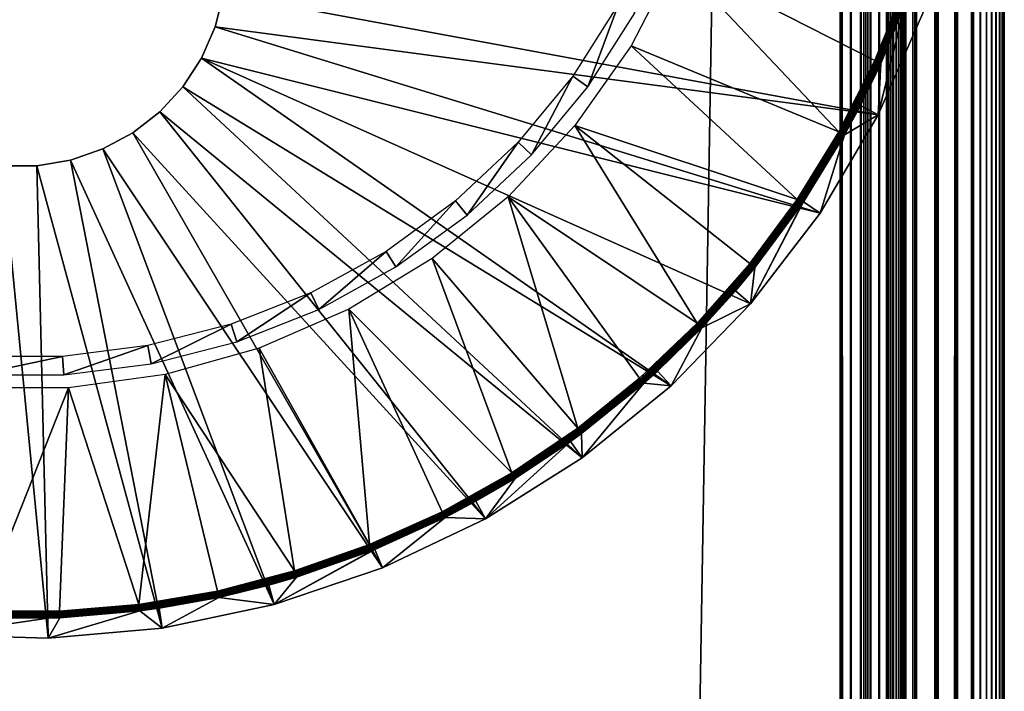
# Model space of a CAD drawing. Extents: x 0 to 430, y 0 to 1532.
# Drawn here: x 415 to 430, y 1401 to 1411 of the extents above; entities that cross this region are included whole.
import ezdxf

# ---------------------------------------------------------------- set-up
doc = ezdxf.new("R2010")
doc.units = 0
doc.header["$MEASUREMENT"] = 0

msp = doc.modelspace()

# ---------------------------------------------------------------- linework, layer by layer
for points in [[(430, 1531.5, 40.5), (430, 1.50001, 40.5), (429.99231, 1.507759, 40.303852)], [(430, 1531.5, 40.5), (429.99231, 1.507759, 40.303852), (429.99231, 1531.49231, 40.303852)], [(430, 1.50001, 65.5), (430, 1531.5, 65.5), (429.99231, 1.507759, 65.696144)], [(429.99231, 1.507759, 65.696144), (430, 1531.5, 65.5), (429.99231, 1531.49231, 65.696144)], [(430, 1531.5, 40.5), (430, 1531.5, 65.5), (430, 1.50001, 40.5)], [(430, 1.50001, 40.5), (430, 1531.5, 65.5), (430, 1.50001, 65.5)], [(429.877625, 1531.377686, 39.727455), (429.877625, 1.622319, 39.727455), (429.809692, 1.690269, 39.543289)], [(429.877625, 1531.377686, 39.727455), (429.809692, 1.690269, 39.543289), (429.809692, 1531.309692, 39.543289)], [(429.877625, 1.622319, 66.272545), (429.877625, 1531.377686, 66.272545), (429.809692, 1.690269, 66.456711)], [(429.809692, 1.690269, 66.456711), (429.877625, 1531.377686, 66.272545), (429.809692, 1531.309692, 66.456711)], [(429.930939, 1531.430908, 39.916386), (429.930939, 1.569033, 39.916386), (429.877625, 1.622319, 39.727455)], [(429.930939, 1531.430908, 39.916386), (429.877625, 1.622319, 39.727455), (429.877625, 1531.377686, 39.727455)], [(429.930939, 1.569033, 66.083611), (429.930939, 1531.430908, 66.083611), (429.877625, 1.622319, 66.272545)], [(429.877625, 1.622319, 66.272545), (429.930939, 1531.430908, 66.083611), (429.877625, 1531.377686, 66.272545)], [(429.969208, 1531.469238, 40.108913), (429.969208, 1.530766, 40.108913), (429.930939, 1.569033, 39.916386)], [(429.969208, 1531.469238, 40.108913), (429.930939, 1.569033, 39.916386), (429.930939, 1531.430908, 39.916386)], [(429.969208, 1.530766, 65.891083), (429.969208, 1531.469238, 65.891083), (429.930939, 1.569033, 66.083611)], [(429.930939, 1.569033, 66.083611), (429.969208, 1531.469238, 65.891083), (429.930939, 1531.430908, 66.083611)], [(429.99231, 1531.49231, 40.303852), (429.99231, 1.507759, 40.303852), (429.969208, 1.530766, 40.108913)], [(429.99231, 1531.49231, 40.303852), (429.969208, 1.530766, 40.108913), (429.969208, 1531.469238, 40.108913)], [(429.99231, 1.507759, 65.696144), (429.99231, 1531.49231, 65.696144), (429.969208, 1.530766, 65.891083)], [(429.969208, 1.530766, 65.891083), (429.99231, 1531.49231, 65.696144), (429.969208, 1531.469238, 65.891083)], [(429.727539, 1531.227539, 39.365025), (429.727539, 1.772523, 39.365025), (429.631592, 1531.131592, 39.193752)], [(429.727539, 1.772523, 66.634972), (429.727539, 1531.227539, 66.634972), (429.631592, 1531.131592, 66.806244)], [(429.809692, 1531.309692, 39.543289), (429.809692, 1.690269, 39.543289), (429.727539, 1.772523, 39.365025)], [(429.809692, 1531.309692, 39.543289), (429.727539, 1.772523, 39.365025), (429.727539, 1531.227539, 39.365025)], [(429.809692, 1.690269, 66.456711), (429.809692, 1531.309692, 66.456711), (429.727539, 1.772523, 66.634972)], [(429.727539, 1.772523, 66.634972), (429.809692, 1531.309692, 66.456711), (429.727539, 1531.227539, 66.634972)], [(429.631592, 1531.131592, 39.193752), (429.631592, 1.868367, 39.193752), (429.522552, 1531.022583, 39.030537)], [(429.631592, 1.868367, 66.806244), (429.631592, 1531.131592, 66.806244), (429.522552, 1531.022583, 66.96946)], [(429.631592, 1531.131592, 39.193752), (429.727539, 1.772523, 39.365025), (429.631592, 1.868367, 39.193752)], [(429.727539, 1.772523, 66.634972), (429.631592, 1531.131592, 66.806244), (429.631592, 1.868367, 66.806244)], [(429.522552, 1531.022583, 39.030537), (429.522552, 1.977444, 39.030537), (429.267761, 2.232194, 38.732231)], [(429.522552, 1531.022583, 39.030537), (429.267761, 2.232194, 38.732231), (429.267761, 1530.767822, 38.732231)], [(429.522552, 1.977444, 66.96946), (429.522552, 1531.022583, 66.96946), (429.267761, 1530.767822, 67.267769)], [(429.631592, 1.868367, 39.193752), (429.522552, 1.977444, 39.030537), (429.522552, 1531.022583, 39.030537)], [(429.631592, 1.868367, 66.806244), (429.522552, 1531.022583, 66.96946), (429.522552, 1.977444, 66.96946)], [(429.267761, 1530.767822, 38.732231), (429.267761, 2.232194, 38.732231), (428.969482, 2.530575, 38.477459)], [(429.267761, 1530.767822, 38.732231), (428.969482, 2.530575, 38.477459), (428.969482, 1530.469482, 38.477459)], [(429.267761, 2.232194, 67.267769), (429.267761, 1530.767822, 67.267769), (428.969482, 1530.469482, 67.522545)], [(429.522552, 1.977444, 66.96946), (429.267761, 1530.767822, 67.267769), (429.267761, 2.232194, 67.267769)], [(428.969482, 1530.469482, 38.477459), (428.969482, 2.530575, 38.477459), (428.634979, 2.865076, 38.272484)], [(428.969482, 1530.469482, 38.477459), (428.634979, 2.865076, 38.272484), (428.634979, 1530.13501, 38.272484)], [(428.969482, 2.530575, 67.522545), (428.969482, 1530.469482, 67.522545), (428.634979, 1530.13501, 67.727516)], [(429.267761, 2.232194, 67.267769), (428.969482, 1530.469482, 67.522545), (428.969482, 2.530575, 67.522545)], [(428.634979, 1530.13501, 38.272484), (428.634979, 2.865076, 38.272484), (428.272552, 3.227472, 38.122356)], [(428.634979, 1530.13501, 38.272484), (428.272552, 3.227472, 38.122356), (428.272552, 1529.772583, 38.122356)], [(428.634979, 2.865076, 67.727516), (428.634979, 1530.13501, 67.727516), (428.272552, 1529.772583, 67.87764)], [(428.5, 3.000021, 40.5), (428.5, 1530, 40.5), (428.496918, 3.00312, 40.421539)], [(428.496918, 3.00312, 40.421539), (428.5, 1530, 40.5), (428.496918, 1529.996948, 40.421539)], [(428.5, 1530, 65.5), (428.5, 1530, 40.5), (428.5, 3.000021, 65.5)], [(428.5, 3.000021, 65.5), (428.5, 1530, 40.5), (428.5, 3.000021, 40.5)], [(428.969482, 2.530575, 67.522545), (428.634979, 1530.13501, 67.727516), (428.634979, 2.865076, 67.727516)], [(428.352631, 3.147364, 39.977501), (428.352631, 1529.852661, 39.977501), (428.309021, 1529.80896, 39.912216)], [(428.391022, 3.108978, 40.046009), (428.391022, 1529.890991, 40.046009), (428.352631, 1529.852661, 39.977501)], [(428.391022, 3.108978, 40.046009), (428.352631, 1529.852661, 39.977501), (428.352631, 3.147364, 39.977501)], [(428.423889, 3.076077, 40.117317), (428.423889, 1529.923828, 40.117317), (428.391022, 1529.890991, 40.046009)], [(428.423889, 3.076077, 40.117317), (428.391022, 1529.890991, 40.046009), (428.391022, 3.108978, 40.046009)], [(428.45105, 3.048897, 40.190983), (428.45105, 1529.95105, 40.190983), (428.423889, 1529.923828, 40.117317)], [(428.45105, 3.048897, 40.190983), (428.423889, 1529.923828, 40.117317), (428.423889, 3.076077, 40.117317)], [(428.472382, 3.027678, 40.266552), (428.472382, 1529.972412, 40.266552), (428.45105, 3.048897, 40.190983)], [(428.45105, 3.048897, 40.190983), (428.472382, 1529.972412, 40.266552), (428.45105, 1529.95105, 40.190983)], [(428.487701, 3.0123, 40.343563), (428.487701, 1529.987671, 40.343563), (428.472382, 3.027678, 40.266552)], [(428.472382, 3.027678, 40.266552), (428.487701, 1529.987671, 40.343563), (428.472382, 1529.972412, 40.266552)], [(428.496918, 3.00312, 40.421539), (428.496918, 1529.996948, 40.421539), (428.487701, 3.0123, 40.343563)], [(428.487701, 3.0123, 40.343563), (428.496918, 1529.996948, 40.421539), (428.487701, 1529.987671, 40.343563)], [(428.272552, 1529.772583, 38.122356), (428.272552, 3.227472, 38.122356), (427.891083, 3.608942, 38.030777)], [(428.272552, 1529.772583, 38.122356), (427.891083, 3.608942, 38.030777), (427.891083, 1529.391113, 38.030777)], [(428.272552, 3.227472, 67.87764), (428.272552, 1529.772583, 67.87764), (427.891083, 1529.391113, 67.969223)], [(428.207123, 3.292918, 39.792892), (428.207123, 1529.707153, 39.792892), (428.087799, 1529.587769, 39.690983)], [(428.309021, 3.190994, 39.912216), (428.309021, 1529.80896, 39.912216), (428.207123, 1529.707153, 39.792892)], [(428.309021, 3.190994, 39.912216), (428.207123, 1529.707153, 39.792892), (428.207123, 3.292918, 39.792892)], [(428.634979, 2.865076, 67.727516), (428.272552, 1529.772583, 67.87764), (428.272552, 3.227472, 67.87764)], [(428.352631, 3.147364, 39.977501), (428.309021, 1529.80896, 39.912216), (428.309021, 3.190994, 39.912216)], [(428.087799, 3.412247, 39.690983), (428.087799, 1529.587769, 39.690983), (427.953979, 1529.453979, 39.608994)], [(428.207123, 3.292918, 39.792892), (428.087799, 1529.587769, 39.690983), (428.087799, 3.412247, 39.690983)], [(427.953979, 3.546, 39.608994), (427.953979, 1529.453979, 39.608994), (427.809021, 1529.30896, 39.548943)], [(428.087799, 3.412247, 39.690983), (427.953979, 1529.453979, 39.608994), (427.953979, 3.546, 39.608994)], [(427.891083, 1529.391113, 38.030777), (427.891083, 3.608942, 38.030777), (427.5, 3.999949, 38)], [(427.891083, 1529.391113, 38.030777), (427.5, 3.999949, 38), (427.5, 1529, 38)], [(427.891083, 3.608942, 67.969223), (427.891083, 1529.391113, 67.969223), (427.5, 1529, 68)], [(427.809021, 3.690958, 39.548943), (427.809021, 1529.30896, 39.548943), (427.656433, 1529.156372, 39.51231)], [(427.953979, 3.546, 39.608994), (427.809021, 1529.30896, 39.548943), (427.809021, 3.690958, 39.548943)], [(428.272552, 3.227472, 67.87764), (427.891083, 1529.391113, 67.969223), (427.891083, 3.608942, 67.969223)], [(427.656433, 3.843546, 39.51231), (427.656433, 1529.156372, 39.51231), (427.5, 1529, 39.5)], [(427.809021, 3.690958, 39.548943), (427.656433, 1529.156372, 39.51231), (427.656433, 3.843546, 39.51231)], [(427.5, 3.999949, 38), (402.5, 1504, 38), (427.5, 1529, 38)], [(427.5, 3.999949, 68), (427.5, 1529, 68), (402.5, 29.000044, 68)], [(402.5, 29.000044, 68), (427.5, 1529, 68), (402.5, 1504, 68)], [(402.5, 1504, 66.5), (427.5, 1529, 66.5), (402.5, 29.000044, 66.5)], [(402.5, 29.000044, 66.5), (427.5, 1529, 66.5), (427.5, 3.999949, 66.5)], [(427.891083, 3.608942, 67.969223), (427.5, 1529, 68), (427.5, 3.999949, 68)], [(427.656433, 3.843546, 39.51231), (427.5, 1529, 39.5), (427.5, 3.999949, 39.5)], [(402.5, 29.000044, 38), (402.5, 1504, 38), (427.5, 3.999949, 38)], [(424.313171, 1410.836548, 35), (427.480103, 1409.528198, 35), (424.99762, 1412.157471, 35)], [(427.480103, 1409.528198, 35), (428.026398, 1410.611694, 35), (424.99762, 1412.157471, 35)], [(424.99762, 1412.157471, 35), (428.026398, 1410.611694, 35), (428.478851, 1411.737671, 35)], [(428.478851, 1411.737671, 35), (428.026398, 1410.611694, 35), (428.495117, 1411.731812, 34.998497)], [(428.495117, 1411.731812, 34.998497), (428.026398, 1410.611694, 35), (428.042145, 1410.604614, 34.998497)], [(428.495117, 1411.731812, 34.998497), (428.042145, 1410.604614, 34.998497), (428.510925, 1411.726318, 34.994034)], [(428.510925, 1411.726318, 34.994034), (428.042145, 1410.604614, 34.998497), (428.057404, 1410.597656, 34.994034)], [(428.510925, 1411.726318, 34.994034), (428.057404, 1410.597656, 34.994034), (428.525757, 1411.721069, 34.986748)], [(428.525757, 1411.721069, 34.986748), (428.057404, 1410.597656, 34.994034), (428.071747, 1410.591187, 34.986748)], [(428.525757, 1411.721069, 34.986748), (428.071747, 1410.591187, 34.986748), (428.539185, 1411.716309, 34.976852)], [(428.539185, 1411.716309, 34.976852), (428.071747, 1410.591187, 34.986748), (428.084686, 1410.585327, 34.976852)], [(428.539185, 1411.716309, 34.976852), (428.084686, 1410.585327, 34.976852), (428.550781, 1411.712158, 34.964649)], [(428.550781, 1411.712158, 34.964649), (428.084686, 1410.585327, 34.976852), (428.095917, 1410.580322, 34.964649)], [(428.550781, 1411.712158, 34.964649), (428.095917, 1410.580322, 34.964649), (428.560242, 1411.708862, 34.9505)], [(428.560242, 1411.708862, 34.9505), (428.095917, 1410.580322, 34.964649), (428.105042, 1410.576172, 34.9505)], [(428.560242, 1411.708862, 34.9505), (428.105042, 1410.576172, 34.9505), (428.56723, 1411.706421, 34.934837)], [(428.56723, 1411.706421, 34.934837), (428.105042, 1410.576172, 34.9505), (428.111816, 1410.57312, 34.934837)], [(428.56723, 1411.706421, 34.934837), (428.111816, 1410.57312, 34.934837), (428.571564, 1411.704834, 34.918129)], [(428.571564, 1411.704834, 34.918129), (428.111816, 1410.57312, 34.934837), (428.116028, 1410.571167, 34.918129)], [(428.116028, 1410.571167, 34.918129), (428.494568, 1411.487427, 34.900871), (428.571564, 1411.704834, 34.918129)], [(418.107056, 1411.63147, 2.499998), (418.107056, 1411.63147), (417.97934, 1411.127197, 2.499998)], [(417.97934, 1411.127197, 2.499998), (418.107056, 1411.63147), (417.97934, 1411.127197)], [(418.107056, 1411.63147), (428.077972, 1409.787598), (417.97934, 1411.127197)], [(418.107056, 1411.63147), (428.78009, 1411.38147), (428.077972, 1409.787598)], [(423.428436, 1410.376343, 2.699994), (423.65509, 1410.21167, 34.800007), (424.129486, 1411.481079, 2.699994)], [(424.129486, 1411.481079, 2.699994), (423.65509, 1410.21167, 34.800007), (424.374939, 1411.346069, 34.800007)], [(428.78009, 1411.38147), (428.494568, 1411.487427, 34.900871), (428.077972, 1409.787598)], [(428.077972, 1409.787598), (428.494568, 1411.487427, 34.900871), (428.117523, 1410.570557, 34.900871)], [(428.116028, 1410.571167, 34.918129), (428.117523, 1410.570557, 34.900871), (428.494568, 1411.487427, 34.900871)], [(417.97934, 1411.127197, 2.499998), (417.97934, 1411.127197), (417.770355, 1410.650757, 2.499998)], [(417.770355, 1410.650757, 2.499998), (417.97934, 1411.127197), (417.770355, 1410.650757)], [(417.97934, 1411.127197), (427.192261, 1408.287842), (417.770355, 1410.650757)], [(417.97934, 1411.127197), (428.077972, 1409.787598), (427.192261, 1408.287842)], [(423.455261, 1409.621094, 35), (426.843903, 1408.494873, 35), (424.313171, 1410.836548, 35)], [(424.313171, 1410.836548, 35), (426.843903, 1408.494873, 35), (427.480103, 1409.528198, 35)], [(417.770355, 1410.650757, 2.499998), (417.770355, 1410.650757), (417.485809, 1410.21521, 2.499998)], [(417.485809, 1410.21521, 2.499998), (417.770355, 1410.650757), (417.485809, 1410.21521)], [(417.770355, 1410.650757), (424.922272, 1405.653809), (417.485809, 1410.21521)], [(427.192261, 1408.287842), (426.135406, 1406.903564), (417.770355, 1410.650757)], [(417.770355, 1410.650757), (426.135406, 1406.903564), (424.922272, 1405.653809)], [(427.480103, 1409.528198, 35), (428.042145, 1410.604614, 34.998497), (428.026398, 1410.611694, 35)], [(427.495209, 1409.519775, 34.998497), (428.042145, 1410.604614, 34.998497), (427.480103, 1409.528198, 35)], [(427.495209, 1409.519775, 34.998497), (428.057404, 1410.597656, 34.994034), (428.042145, 1410.604614, 34.998497)], [(427.509827, 1409.511597, 34.994034), (428.057404, 1410.597656, 34.994034), (427.495209, 1409.519775, 34.998497)], [(427.509827, 1409.511597, 34.994034), (428.071747, 1410.591187, 34.986748), (428.057404, 1410.597656, 34.994034)], [(427.523529, 1409.503906, 34.986748), (428.071747, 1410.591187, 34.986748), (427.509827, 1409.511597, 34.994034)], [(427.523529, 1409.503906, 34.986748), (428.084686, 1410.585327, 34.976852), (428.071747, 1410.591187, 34.986748)], [(427.53598, 1409.496948, 34.976852), (428.084686, 1410.585327, 34.976852), (427.523529, 1409.503906, 34.986748)], [(427.53598, 1409.496948, 34.976852), (428.095917, 1410.580322, 34.964649), (428.084686, 1410.585327, 34.976852)], [(427.546722, 1409.490967, 34.964649), (428.095917, 1410.580322, 34.964649), (427.53598, 1409.496948, 34.976852)], [(427.546722, 1409.490967, 34.964649), (428.105042, 1410.576172, 34.9505), (428.095917, 1410.580322, 34.964649)], [(427.555481, 1409.486084, 34.9505), (428.105042, 1410.576172, 34.9505), (427.546722, 1409.490967, 34.964649)], [(427.555481, 1409.486084, 34.9505), (428.111816, 1410.57312, 34.934837), (428.105042, 1410.576172, 34.9505)], [(427.561951, 1409.482422, 34.934837), (428.111816, 1410.57312, 34.934837), (427.555481, 1409.486084, 34.9505)], [(427.561951, 1409.482422, 34.934837), (428.116028, 1410.571167, 34.918129), (428.111816, 1410.57312, 34.934837)], [(427.565948, 1409.480225, 34.918129), (428.116028, 1410.571167, 34.918129), (427.561951, 1409.482422, 34.934837)], [(427.565948, 1409.480225, 34.918129), (427.806976, 1409.926636, 34.900871), (428.116028, 1410.571167, 34.918129)], [(427.806976, 1409.926636, 34.900871), (428.117523, 1410.570557, 34.900871), (428.116028, 1410.571167, 34.918129)], [(428.077972, 1409.787598), (428.117523, 1410.570557, 34.900871), (427.806976, 1409.926636, 34.900871)], [(422.594482, 1409.368286, 2.699994), (422.798706, 1409.176514, 34.800007), (423.428436, 1410.376343, 2.699994)], [(423.428436, 1410.376343, 2.699994), (422.798706, 1409.176514, 34.800007), (423.65509, 1410.21167, 34.800007)], [(417.485809, 1410.21521, 2.499998), (417.485809, 1410.21521), (417.133423, 1409.83252, 2.499998)], [(417.133423, 1409.83252, 2.499998), (417.485809, 1410.21521), (417.133423, 1409.83252)], [(417.485809, 1410.21521), (423.569794, 1404.556396), (417.133423, 1409.83252)], [(417.485809, 1410.21521), (424.922272, 1405.653809), (423.569794, 1404.556396)], [(427.567413, 1409.47937, 34.900871), (427.806976, 1409.926636, 34.900871), (427.565948, 1409.480225, 34.918129)], [(427.567413, 1409.47937, 34.900871), (428.077972, 1409.787598), (427.806976, 1409.926636, 34.900871)], [(417.133423, 1409.83252, 2.499998), (417.133423, 1409.83252), (416.7229, 1409.512939, 2.499998)], [(416.7229, 1409.512939, 2.499998), (417.133423, 1409.83252), (416.7229, 1409.512939)], [(417.133423, 1409.83252), (422.097046, 1403.626709), (416.7229, 1409.512939)], [(417.133423, 1409.83252), (423.569794, 1404.556396), (422.097046, 1403.626709)], [(427.567413, 1409.47937, 34.900871), (427.192261, 1408.287842), (428.077972, 1409.787598)], [(422.439819, 1408.533936, 35), (425.320679, 1406.608398, 35), (423.455261, 1409.621094, 35)], [(423.455261, 1409.621094, 35), (425.320679, 1406.608398, 35), (426.122345, 1407.519287, 35)], [(423.455261, 1409.621094, 35), (426.122345, 1407.519287, 35), (426.843903, 1408.494873, 35)], [(416.7229, 1409.512939, 2.499998), (416.7229, 1409.512939), (416.26535, 1409.265259, 2.499998)], [(416.26535, 1409.265259, 2.499998), (416.7229, 1409.512939), (416.26535, 1409.265259)], [(416.7229, 1409.512939), (420.524658, 1402.877686), (416.26535, 1409.265259)], [(416.7229, 1409.512939), (422.097046, 1403.626709), (420.524658, 1402.877686)], [(426.843903, 1408.494873, 35), (427.495209, 1409.519775, 34.998497), (427.480103, 1409.528198, 35)], [(426.858215, 1408.485229, 34.998497), (427.495209, 1409.519775, 34.998497), (426.843903, 1408.494873, 35)], [(426.858215, 1408.485229, 34.998497), (427.509827, 1409.511597, 34.994034), (427.495209, 1409.519775, 34.998497)], [(426.872101, 1408.47583, 34.994034), (427.509827, 1409.511597, 34.994034), (426.858215, 1408.485229, 34.998497)], [(426.872101, 1408.47583, 34.994034), (427.523529, 1409.503906, 34.986748), (427.509827, 1409.511597, 34.994034)], [(426.885132, 1408.467041, 34.986748), (427.523529, 1409.503906, 34.986748), (426.872101, 1408.47583, 34.994034)], [(426.885132, 1408.467041, 34.986748), (427.53598, 1409.496948, 34.976852), (427.523529, 1409.503906, 34.986748)], [(426.896912, 1408.459106, 34.976852), (427.53598, 1409.496948, 34.976852), (426.885132, 1408.467041, 34.986748)], [(426.896912, 1408.459106, 34.976852), (427.546722, 1409.490967, 34.964649), (427.53598, 1409.496948, 34.976852)], [(426.907104, 1408.452148, 34.964649), (427.546722, 1409.490967, 34.964649), (426.896912, 1408.459106, 34.976852)], [(426.907104, 1408.452148, 34.964649), (427.555481, 1409.486084, 34.9505), (427.546722, 1409.490967, 34.964649)], [(426.915405, 1408.446533, 34.9505), (427.555481, 1409.486084, 34.9505), (426.907104, 1408.452148, 34.964649)], [(426.915405, 1408.446533, 34.9505), (427.561951, 1409.482422, 34.934837), (427.555481, 1409.486084, 34.9505)], [(426.92157, 1408.442383, 34.934837), (427.561951, 1409.482422, 34.934837), (426.915405, 1408.446533, 34.9505)], [(426.92157, 1408.442383, 34.934837), (427.565948, 1409.480225, 34.918129), (427.561951, 1409.482422, 34.934837)], [(426.925385, 1408.439819, 34.918129), (427.565948, 1409.480225, 34.918129), (426.92157, 1408.442383, 34.934837)], [(426.925385, 1408.439819, 34.918129), (426.939636, 1408.458008, 34.900871), (427.565948, 1409.480225, 34.918129)], [(426.939636, 1408.458008, 34.900871), (427.567413, 1409.47937, 34.900871), (427.565948, 1409.480225, 34.918129)], [(426.939636, 1408.458008, 34.900871), (427.192261, 1408.287842), (427.567413, 1409.47937, 34.900871)], [(416.26535, 1409.265259, 2.499998), (416.26535, 1409.265259), (415.773285, 1409.096436, 2.499998)], [(415.773285, 1409.096436, 2.499998), (416.26535, 1409.265259), (415.773285, 1409.096436)], [(416.26535, 1409.265259), (418.874756, 1402.319824), (415.773285, 1409.096436)], [(416.26535, 1409.265259), (420.524658, 1402.877686), (418.874756, 1402.319824)], [(421.640778, 1408.472656, 2.699994), (421.819336, 1408.256836, 34.800007), (422.594482, 1409.368286, 2.699994)], [(422.594482, 1409.368286, 2.699994), (421.819336, 1408.256836, 34.800007), (422.798706, 1409.176514, 34.800007)], [(414.739868, 1409.010742), (415.435608, 1401.806396), (413.694702, 1401.858032)], [(415.260132, 1409.010742, 2.499998), (415.260132, 1409.010742), (414.739868, 1409.010742, 2.499998)], [(414.739868, 1409.010742, 2.499998), (415.260132, 1409.010742), (414.739868, 1409.010742)], [(415.260132, 1409.010742), (415.435608, 1401.806396), (414.739868, 1409.010742)], [(415.773285, 1409.096436, 2.499998), (415.773285, 1409.096436), (415.260132, 1409.010742, 2.499998)], [(415.260132, 1409.010742, 2.499998), (415.773285, 1409.096436), (415.260132, 1409.010742)], [(415.773285, 1409.096436), (417.17041, 1401.96106), (415.260132, 1409.010742)], [(415.260132, 1409.010742), (417.17041, 1401.96106), (415.435608, 1401.806396)], [(415.773285, 1409.096436), (418.874756, 1402.319824), (417.17041, 1401.96106)], [(421.285828, 1407.594971, 35), (423.500549, 1405.00647, 35), (422.439819, 1408.533936, 35)], [(423.500549, 1405.00647, 35), (424.444641, 1405.768799, 35), (422.439819, 1408.533936, 35)], [(422.439819, 1408.533936, 35), (424.444641, 1405.768799, 35), (425.320679, 1406.608398, 35)], [(420.582306, 1407.703735, 2.699994), (420.732422, 1407.467163, 34.800007), (421.640778, 1408.472656, 2.699994)], [(421.640778, 1408.472656, 2.699994), (420.732422, 1407.467163, 34.800007), (421.819336, 1408.256836, 34.800007)], [(426.843903, 1408.494873, 35), (426.122345, 1407.519287, 35), (426.858215, 1408.485229, 34.998497)], [(426.858215, 1408.485229, 34.998497), (426.122345, 1407.519287, 35), (426.135803, 1407.508423, 34.998497)], [(426.926758, 1408.438965, 34.900871), (426.135406, 1406.903564), (426.939636, 1408.458008, 34.900871)], [(426.939636, 1408.458008, 34.900871), (426.135406, 1406.903564), (427.192261, 1408.287842)], [(426.926758, 1408.438965, 34.900871), (426.200165, 1407.456543, 34.900871), (426.135406, 1406.903564)], [(426.858215, 1408.485229, 34.998497), (426.135803, 1407.508423, 34.998497), (426.872101, 1408.47583, 34.994034)], [(426.872101, 1408.47583, 34.994034), (426.135803, 1407.508423, 34.998497), (426.148834, 1407.497925, 34.994034)], [(426.872101, 1408.47583, 34.994034), (426.148834, 1407.497925, 34.994034), (426.885132, 1408.467041, 34.986748)], [(426.885132, 1408.467041, 34.986748), (426.148834, 1407.497925, 34.994034), (426.161072, 1407.488037, 34.986748)], [(426.885132, 1408.467041, 34.986748), (426.161072, 1407.488037, 34.986748), (426.896912, 1408.459106, 34.976852)], [(426.896912, 1408.459106, 34.976852), (426.161072, 1407.488037, 34.986748), (426.17215, 1407.479126, 34.976852)], [(426.896912, 1408.459106, 34.976852), (426.17215, 1407.479126, 34.976852), (426.907104, 1408.452148, 34.964649)], [(426.907104, 1408.452148, 34.964649), (426.17215, 1407.479126, 34.976852), (426.181732, 1407.471436, 34.964649)], [(426.907104, 1408.452148, 34.964649), (426.181732, 1407.471436, 34.964649), (426.915405, 1408.446533, 34.9505)], [(426.915405, 1408.446533, 34.9505), (426.181732, 1407.471436, 34.964649), (426.189514, 1407.465088, 34.9505)], [(426.915405, 1408.446533, 34.9505), (426.189514, 1407.465088, 34.9505), (426.92157, 1408.442383, 34.934837)], [(426.92157, 1408.442383, 34.934837), (426.189514, 1407.465088, 34.9505), (426.195282, 1407.460449, 34.934837)], [(426.92157, 1408.442383, 34.934837), (426.195282, 1407.460449, 34.934837), (426.925385, 1408.439819, 34.918129)], [(426.925385, 1408.439819, 34.918129), (426.195282, 1407.460449, 34.934837), (426.198883, 1407.45752, 34.918129)], [(426.925385, 1408.439819, 34.918129), (426.198883, 1407.45752, 34.918129), (426.926758, 1408.438965, 34.900871)], [(426.198883, 1407.45752, 34.918129), (426.200165, 1407.456543, 34.900871), (426.926758, 1408.438965, 34.900871)], [(426.926758, 1408.438965, 34.900871), (426.939636, 1408.458008, 34.900871), (426.925385, 1408.439819, 34.918129)], [(419.435822, 1407.073364, 2.699994), (419.555084, 1406.819946, 34.800007), (420.582306, 1407.703735, 2.699994)], [(420.582306, 1407.703735, 2.699994), (419.555084, 1406.819946, 34.800007), (420.732422, 1407.467163, 34.800007)], [(420.014709, 1406.822021, 35), (422.495209, 1404.327026, 35), (421.285828, 1407.594971, 35)], [(421.285828, 1407.594971, 35), (422.495209, 1404.327026, 35), (423.500549, 1405.00647, 35)], [(426.122345, 1407.519287, 35), (425.320679, 1406.608398, 35), (426.135803, 1407.508423, 34.998497)], [(426.135803, 1407.508423, 34.998497), (425.320679, 1406.608398, 35), (425.33313, 1406.596436, 34.998497)], [(426.135803, 1407.508423, 34.998497), (425.33313, 1406.596436, 34.998497), (426.148834, 1407.497925, 34.994034)], [(426.148834, 1407.497925, 34.994034), (425.33313, 1406.596436, 34.998497), (425.345245, 1406.584839, 34.994034)], [(426.148834, 1407.497925, 34.994034), (425.345245, 1406.584839, 34.994034), (426.161072, 1407.488037, 34.986748)], [(426.161072, 1407.488037, 34.986748), (425.345245, 1406.584839, 34.994034), (425.356598, 1406.573975, 34.986748)], [(426.161072, 1407.488037, 34.986748), (425.356598, 1406.573975, 34.986748), (426.17215, 1407.479126, 34.976852)], [(426.17215, 1407.479126, 34.976852), (425.356598, 1406.573975, 34.986748), (425.366852, 1406.564209, 34.976852)], [(426.17215, 1407.479126, 34.976852), (425.366852, 1406.564209, 34.976852), (426.181732, 1407.471436, 34.964649)], [(426.181732, 1407.471436, 34.964649), (425.366852, 1406.564209, 34.976852), (425.375763, 1406.555664, 34.964649)], [(426.181732, 1407.471436, 34.964649), (425.375763, 1406.555664, 34.964649), (426.189514, 1407.465088, 34.9505)], [(426.189514, 1407.465088, 34.9505), (425.375763, 1406.555664, 34.964649), (425.382996, 1406.548706, 34.9505)], [(426.189514, 1407.465088, 34.9505), (425.382996, 1406.548706, 34.9505), (426.195282, 1407.460449, 34.934837)], [(426.195282, 1407.460449, 34.934837), (425.382996, 1406.548706, 34.9505), (425.388336, 1406.543579, 34.934837)], [(426.195282, 1407.460449, 34.934837), (425.388336, 1406.543579, 34.934837), (426.198883, 1407.45752, 34.918129)], [(426.198883, 1407.45752, 34.918129), (425.388336, 1406.543579, 34.934837), (425.391663, 1406.540405, 34.918129)], [(425.391663, 1406.540405, 34.918129), (425.904694, 1407.102295, 34.900871), (426.198883, 1407.45752, 34.918129)], [(426.198883, 1407.45752, 34.918129), (425.904694, 1407.102295, 34.900871), (426.200165, 1407.456543, 34.900871)], [(426.135406, 1406.903564), (426.200165, 1407.456543, 34.900871), (425.904694, 1407.102295, 34.900871)], [(418.219391, 1406.591797, 2.699994), (418.305939, 1406.325317, 34.800007), (419.435822, 1407.073364, 2.699994)], [(419.435822, 1407.073364, 2.699994), (418.305939, 1406.325317, 34.800007), (419.555084, 1406.819946, 34.800007)], [(425.391663, 1406.540405, 34.918129), (425.392853, 1406.539185, 34.900871), (425.904694, 1407.102295, 34.900871)], [(426.135406, 1406.903564), (425.904694, 1407.102295, 34.900871), (425.392853, 1406.539185, 34.900871)], [(426.135406, 1406.903564), (425.392853, 1406.539185, 34.900871), (424.922272, 1405.653809)], [(418.650208, 1406.22937, 35), (420.330139, 1403.235474, 35), (420.014709, 1406.822021, 35)], [(420.330139, 1403.235474, 35), (421.435852, 1403.735229, 35), (420.014709, 1406.822021, 35)], [(420.014709, 1406.822021, 35), (421.435852, 1403.735229, 35), (422.495209, 1404.327026, 35)], [(416.952148, 1406.266357, 2.699994), (417.004669, 1405.991211, 34.800007), (418.219391, 1406.591797, 2.699994)], [(418.219391, 1406.591797, 2.699994), (417.004669, 1405.991211, 34.800007), (418.305939, 1406.325317, 34.800007)], [(424.444641, 1405.768799, 35), (425.33313, 1406.596436, 34.998497), (425.320679, 1406.608398, 35)], [(424.456055, 1405.755859, 34.998497), (425.33313, 1406.596436, 34.998497), (424.444641, 1405.768799, 35)], [(424.456055, 1405.755859, 34.998497), (425.345245, 1406.584839, 34.994034), (425.33313, 1406.596436, 34.998497)], [(424.467102, 1405.743286, 34.994034), (425.345245, 1406.584839, 34.994034), (424.456055, 1405.755859, 34.998497)], [(424.467102, 1405.743286, 34.994034), (425.356598, 1406.573975, 34.986748), (425.345245, 1406.584839, 34.994034)], [(424.477509, 1405.731445, 34.986748), (425.356598, 1406.573975, 34.986748), (424.467102, 1405.743286, 34.994034)], [(424.477509, 1405.731445, 34.986748), (425.366852, 1406.564209, 34.976852), (425.356598, 1406.573975, 34.986748)], [(424.486908, 1405.720825, 34.976852), (425.366852, 1406.564209, 34.976852), (424.477509, 1405.731445, 34.986748)], [(424.486908, 1405.720825, 34.976852), (425.375763, 1406.555664, 34.964649), (425.366852, 1406.564209, 34.976852)], [(424.495056, 1405.711548, 34.964649), (425.375763, 1406.555664, 34.964649), (424.486908, 1405.720825, 34.976852)], [(424.495056, 1405.711548, 34.964649), (425.382996, 1406.548706, 34.9505), (425.375763, 1406.555664, 34.964649)], [(424.501648, 1405.703979, 34.9505), (425.382996, 1406.548706, 34.9505), (424.495056, 1405.711548, 34.964649)], [(424.501648, 1405.703979, 34.9505), (425.388336, 1406.543579, 34.934837), (425.382996, 1406.548706, 34.9505)], [(424.506561, 1405.698486, 34.934837), (425.388336, 1406.543579, 34.934837), (424.501648, 1405.703979, 34.9505)], [(424.506561, 1405.698486, 34.934837), (425.391663, 1406.540405, 34.918129), (425.388336, 1406.543579, 34.934837)], [(424.509613, 1405.694946, 34.918129), (425.391663, 1406.540405, 34.918129), (424.506561, 1405.698486, 34.934837)], [(424.509613, 1405.694946, 34.918129), (424.716675, 1405.87854, 34.900871), (425.391663, 1406.540405, 34.918129)], [(424.716675, 1405.87854, 34.900871), (425.392853, 1406.539185, 34.900871), (425.391663, 1406.540405, 34.918129)], [(424.922272, 1405.653809), (425.392853, 1406.539185, 34.900871), (424.716675, 1405.87854, 34.900871)], [(415.654175, 1406.102417, 2.699994), (415.671753, 1405.822876, 34.800007), (416.952148, 1406.266357, 2.699994)], [(416.952148, 1406.266357, 2.699994), (415.671753, 1405.822876, 34.800007), (417.004669, 1405.991211, 34.800007)], [(414.345856, 1406.102417, 2.699994), (414.328247, 1405.822876, 34.800007), (415.654175, 1406.102417, 2.699994)], [(415.654175, 1406.102417, 2.699994), (414.328247, 1405.822876, 34.800007), (415.671753, 1405.822876, 34.800007)], [(417.217682, 1405.828003, 35), (419.186035, 1402.831177, 35), (418.650208, 1406.22937, 35)], [(418.650208, 1406.22937, 35), (419.186035, 1402.831177, 35), (420.330139, 1403.235474, 35)], [(415.743835, 1405.625366, 35), (416.815765, 1402.320313, 35), (417.217682, 1405.828003, 35)], [(417.217682, 1405.828003, 35), (416.815765, 1402.320313, 35), (418.011749, 1402.525391, 35)], [(417.217682, 1405.828003, 35), (418.011749, 1402.525391, 35), (419.186035, 1402.831177, 35)], [(424.510712, 1405.693726, 34.900871), (424.716675, 1405.87854, 34.900871), (424.509613, 1405.694946, 34.918129)], [(424.922272, 1405.653809), (424.716675, 1405.87854, 34.900871), (424.510712, 1405.693726, 34.900871)], [(424.444641, 1405.768799, 35), (423.500549, 1405.00647, 35), (424.456055, 1405.755859, 34.998497)], [(424.456055, 1405.755859, 34.998497), (423.500549, 1405.00647, 35), (423.510803, 1404.992676, 34.998497)], [(424.456055, 1405.755859, 34.998497), (423.510803, 1404.992676, 34.998497), (424.467102, 1405.743286, 34.994034)], [(424.467102, 1405.743286, 34.994034), (423.510803, 1404.992676, 34.998497), (423.520782, 1404.979126, 34.994034)], [(424.467102, 1405.743286, 34.994034), (423.520782, 1404.979126, 34.994034), (424.477509, 1405.731445, 34.986748)], [(424.477509, 1405.731445, 34.986748), (423.520782, 1404.979126, 34.994034), (423.530121, 1404.966553, 34.986748)], [(424.477509, 1405.731445, 34.986748), (423.530121, 1404.966553, 34.986748), (424.486908, 1405.720825, 34.976852)], [(424.486908, 1405.720825, 34.976852), (423.530121, 1404.966553, 34.986748), (423.538574, 1404.955078, 34.976852)], [(424.486908, 1405.720825, 34.976852), (423.538574, 1404.955078, 34.976852), (424.495056, 1405.711548, 34.964649)], [(424.495056, 1405.711548, 34.964649), (423.538574, 1404.955078, 34.976852), (423.545898, 1404.94519, 34.964649)], [(424.495056, 1405.711548, 34.964649), (423.545898, 1404.94519, 34.964649), (424.501648, 1405.703979, 34.9505)], [(424.501648, 1405.703979, 34.9505), (423.545898, 1404.94519, 34.964649), (423.551849, 1404.937134, 34.9505)], [(424.501648, 1405.703979, 34.9505), (423.551849, 1404.937134, 34.9505), (424.506561, 1405.698486, 34.934837)], [(424.506561, 1405.698486, 34.934837), (423.551849, 1404.937134, 34.9505), (423.556274, 1404.931152, 34.934837)], [(424.506561, 1405.698486, 34.934837), (423.556274, 1404.931152, 34.934837), (424.509613, 1405.694946, 34.918129)], [(424.509613, 1405.694946, 34.918129), (423.556274, 1404.931152, 34.934837), (423.559021, 1404.92749, 34.918129)], [(424.509613, 1405.694946, 34.918129), (423.559021, 1404.92749, 34.918129), (424.510712, 1405.693726, 34.900871)], [(423.559021, 1404.92749, 34.918129), (423.559998, 1404.926147, 34.900871), (424.510712, 1405.693726, 34.900871)], [(424.510712, 1405.693726, 34.900871), (423.559998, 1404.926147, 34.900871), (423.569794, 1404.556396)], [(423.569794, 1404.556396), (424.922272, 1405.653809), (424.510712, 1405.693726, 34.900871)], [(414.256165, 1405.625366, 35), (414.39328, 1402.217407, 35), (415.743835, 1405.625366, 35)], [(415.743835, 1405.625366, 35), (414.39328, 1402.217407, 35), (415.60672, 1402.217407, 35)], [(415.743835, 1405.625366, 35), (415.60672, 1402.217407, 35), (416.815765, 1402.320313, 35)], [(423.500549, 1405.00647, 35), (422.495209, 1404.327026, 35), (423.510803, 1404.992676, 34.998497)], [(423.510803, 1404.992676, 34.998497), (422.495209, 1404.327026, 35), (422.504272, 1404.312378, 34.998497)], [(423.510803, 1404.992676, 34.998497), (422.504272, 1404.312378, 34.998497), (423.520782, 1404.979126, 34.994034)], [(423.520782, 1404.979126, 34.994034), (422.504272, 1404.312378, 34.998497), (422.513031, 1404.298096, 34.994034)], [(423.520782, 1404.979126, 34.994034), (422.513031, 1404.298096, 34.994034), (423.530121, 1404.966553, 34.986748)], [(423.530121, 1404.966553, 34.986748), (422.513031, 1404.298096, 34.994034), (422.521271, 1404.284668, 34.986748)], [(423.530121, 1404.966553, 34.986748), (422.521271, 1404.284668, 34.986748), (423.538574, 1404.955078, 34.976852)], [(423.538574, 1404.955078, 34.976852), (422.521271, 1404.284668, 34.986748), (422.528748, 1404.272583, 34.976852)], [(423.538574, 1404.955078, 34.976852), (422.528748, 1404.272583, 34.976852), (423.545898, 1404.94519, 34.964649)], [(423.545898, 1404.94519, 34.964649), (422.528748, 1404.272583, 34.976852), (422.535187, 1404.262085, 34.964649)], [(423.545898, 1404.94519, 34.964649), (422.535187, 1404.262085, 34.964649), (423.551849, 1404.937134, 34.9505)], [(423.551849, 1404.937134, 34.9505), (422.535187, 1404.262085, 34.964649), (422.540466, 1404.25354, 34.9505)], [(423.551849, 1404.937134, 34.9505), (422.540466, 1404.25354, 34.9505), (423.556274, 1404.931152, 34.934837)], [(423.556274, 1404.931152, 34.934837), (422.540466, 1404.25354, 34.9505), (422.544342, 1404.247192, 34.934837)], [(423.556274, 1404.931152, 34.934837), (422.544342, 1404.247192, 34.934837), (423.559021, 1404.92749, 34.918129)], [(423.559021, 1404.92749, 34.918129), (422.544342, 1404.247192, 34.934837), (422.546753, 1404.243286, 34.918129)], [(422.546753, 1404.243286, 34.918129), (423.392242, 1404.803955, 34.900871), (423.559021, 1404.92749, 34.918129)], [(423.559021, 1404.92749, 34.918129), (423.392242, 1404.803955, 34.900871), (423.559998, 1404.926147, 34.900871)], [(423.569794, 1404.556396), (423.559998, 1404.926147, 34.900871), (423.392242, 1404.803955, 34.900871)], [(423.569794, 1404.556396), (423.392242, 1404.803955, 34.900871), (422.097046, 1403.626709)], [(422.097046, 1403.626709), (423.392242, 1404.803955, 34.900871), (422.547638, 1404.241821, 34.900871)], [(422.546753, 1404.243286, 34.918129), (422.547638, 1404.241821, 34.900871), (423.392242, 1404.803955, 34.900871)], [(421.435852, 1403.735229, 35), (422.504272, 1404.312378, 34.998497), (422.495209, 1404.327026, 35)], [(421.443634, 1403.719849, 34.998497), (422.504272, 1404.312378, 34.998497), (421.435852, 1403.735229, 35)], [(421.443634, 1403.719849, 34.998497), (422.513031, 1404.298096, 34.994034), (422.504272, 1404.312378, 34.998497)], [(421.451172, 1403.704834, 34.994034), (422.513031, 1404.298096, 34.994034), (421.443634, 1403.719849, 34.998497)], [(421.451172, 1403.704834, 34.994034), (422.521271, 1404.284668, 34.986748), (422.513031, 1404.298096, 34.994034)], [(421.458252, 1403.690796, 34.986748), (422.521271, 1404.284668, 34.986748), (421.451172, 1403.704834, 34.994034)], [(421.458252, 1403.690796, 34.986748), (422.528748, 1404.272583, 34.976852), (422.521271, 1404.284668, 34.986748)], [(421.464661, 1403.678101, 34.976852), (422.528748, 1404.272583, 34.976852), (421.458252, 1403.690796, 34.986748)], [(421.464661, 1403.678101, 34.976852), (422.535187, 1404.262085, 34.964649), (422.528748, 1404.272583, 34.976852)], [(421.470215, 1403.667114, 34.964649), (422.535187, 1404.262085, 34.964649), (421.464661, 1403.678101, 34.976852)], [(421.470215, 1403.667114, 34.964649), (422.540466, 1404.25354, 34.9505), (422.535187, 1404.262085, 34.964649)], [(421.474701, 1403.658203, 34.9505), (422.540466, 1404.25354, 34.9505), (421.470215, 1403.667114, 34.964649)], [(421.474701, 1403.658203, 34.9505), (422.544342, 1404.247192, 34.934837), (422.540466, 1404.25354, 34.9505)], [(421.478058, 1403.651489, 34.934837), (422.544342, 1404.247192, 34.934837), (421.474701, 1403.658203, 34.9505)], [(421.478058, 1403.651489, 34.934837), (422.546753, 1404.243286, 34.918129), (422.544342, 1404.247192, 34.934837)], [(421.480133, 1403.647461, 34.918129), (422.546753, 1404.243286, 34.918129), (421.478058, 1403.651489, 34.934837)], [(421.480133, 1403.647461, 34.918129), (421.950012, 1403.893433, 34.900871), (422.546753, 1404.243286, 34.918129)], [(421.950012, 1403.893433, 34.900871), (422.547638, 1404.241821, 34.900871), (422.546753, 1404.243286, 34.918129)], [(422.097046, 1403.626709), (422.547638, 1404.241821, 34.900871), (421.950012, 1403.893433, 34.900871)], [(421.480865, 1403.645996, 34.900871), (421.950012, 1403.893433, 34.900871), (421.480133, 1403.647461, 34.918129)], [(421.480865, 1403.645996, 34.900871), (422.097046, 1403.626709), (421.950012, 1403.893433, 34.900871)], [(420.330139, 1403.235474, 35), (421.443634, 1403.719849, 34.998497), (421.435852, 1403.735229, 35)], [(420.336578, 1403.21936, 34.998497), (421.443634, 1403.719849, 34.998497), (420.330139, 1403.235474, 35)], [(420.336578, 1403.21936, 34.998497), (421.451172, 1403.704834, 34.994034), (421.443634, 1403.719849, 34.998497)], [(420.342834, 1403.203857, 34.994034), (421.451172, 1403.704834, 34.994034), (420.336578, 1403.21936, 34.998497)], [(420.342834, 1403.203857, 34.994034), (421.458252, 1403.690796, 34.986748), (421.451172, 1403.704834, 34.994034)], [(420.348694, 1403.189209, 34.986748), (421.458252, 1403.690796, 34.986748), (420.342834, 1403.203857, 34.994034)], [(420.348694, 1403.189209, 34.986748), (421.464661, 1403.678101, 34.976852), (421.458252, 1403.690796, 34.986748)], [(420.354004, 1403.176025, 34.976852), (421.464661, 1403.678101, 34.976852), (420.348694, 1403.189209, 34.986748)], [(420.354004, 1403.176025, 34.976852), (421.470215, 1403.667114, 34.964649), (421.464661, 1403.678101, 34.976852)], [(420.358612, 1403.164673, 34.964649), (421.470215, 1403.667114, 34.964649), (420.354004, 1403.176025, 34.976852)], [(420.358612, 1403.164673, 34.964649), (421.474701, 1403.658203, 34.9505), (421.470215, 1403.667114, 34.964649)], [(420.362335, 1403.155396, 34.9505), (421.474701, 1403.658203, 34.9505), (420.358612, 1403.164673, 34.964649)], [(420.362335, 1403.155396, 34.9505), (421.478058, 1403.651489, 34.934837), (421.474701, 1403.658203, 34.9505)], [(420.365082, 1403.148438, 34.934837), (421.478058, 1403.651489, 34.934837), (420.362335, 1403.155396, 34.9505)], [(420.365082, 1403.148438, 34.934837), (421.480133, 1403.647461, 34.918129), (421.478058, 1403.651489, 34.934837)], [(420.366821, 1403.144165, 34.918129), (421.480133, 1403.647461, 34.918129), (420.365082, 1403.148438, 34.934837)], [(420.366821, 1403.144165, 34.918129), (420.410187, 1403.159912, 34.900871), (421.480133, 1403.647461, 34.918129)], [(420.410187, 1403.159912, 34.900871), (421.480865, 1403.645996, 34.900871), (421.480133, 1403.647461, 34.918129)], [(420.410187, 1403.159912, 34.900871), (420.524658, 1402.877686), (421.480865, 1403.645996, 34.900871)], [(421.480865, 1403.645996, 34.900871), (420.524658, 1402.877686), (422.097046, 1403.626709)], [(420.367432, 1403.142578, 34.900871), (418.874756, 1402.319824), (420.410187, 1403.159912, 34.900871)], [(420.410187, 1403.159912, 34.900871), (418.874756, 1402.319824), (420.524658, 1402.877686)], [(420.367432, 1403.142578, 34.900871), (419.215302, 1402.735596, 34.900871), (418.874756, 1402.319824)], [(420.330139, 1403.235474, 35), (419.186035, 1402.831177, 35), (420.336578, 1403.21936, 34.998497)], [(420.336578, 1403.21936, 34.998497), (419.186035, 1402.831177, 35), (419.191101, 1402.814697, 34.998497)], [(420.336578, 1403.21936, 34.998497), (419.191101, 1402.814697, 34.998497), (420.342834, 1403.203857, 34.994034)], [(420.342834, 1403.203857, 34.994034), (419.191101, 1402.814697, 34.998497), (419.195984, 1402.798706, 34.994034)], [(420.342834, 1403.203857, 34.994034), (419.195984, 1402.798706, 34.994034), (420.348694, 1403.189209, 34.986748)], [(420.348694, 1403.189209, 34.986748), (419.195984, 1402.798706, 34.994034), (419.200592, 1402.783569, 34.986748)], [(420.348694, 1403.189209, 34.986748), (419.200592, 1402.783569, 34.986748), (420.354004, 1403.176025, 34.976852)], [(420.354004, 1403.176025, 34.976852), (419.200592, 1402.783569, 34.986748), (419.204773, 1402.77002, 34.976852)], [(420.354004, 1403.176025, 34.976852), (419.204773, 1402.77002, 34.976852), (420.358612, 1403.164673, 34.964649)], [(420.358612, 1403.164673, 34.964649), (419.204773, 1402.77002, 34.976852), (419.208374, 1402.758179, 34.964649)], [(420.358612, 1403.164673, 34.964649), (419.208374, 1402.758179, 34.964649), (420.362335, 1403.155396, 34.9505)], [(420.362335, 1403.155396, 34.9505), (419.208374, 1402.758179, 34.964649), (419.211304, 1402.748657, 34.9505)], [(420.362335, 1403.155396, 34.9505), (419.211304, 1402.748657, 34.9505), (420.365082, 1403.148438, 34.934837)], [(420.365082, 1403.148438, 34.934837), (419.211304, 1402.748657, 34.9505), (419.21347, 1402.741577, 34.934837)], [(420.365082, 1403.148438, 34.934837), (419.21347, 1402.741577, 34.934837), (420.366821, 1403.144165, 34.918129)], [(420.366821, 1403.144165, 34.918129), (419.21347, 1402.741577, 34.934837), (419.214844, 1402.737183, 34.918129)], [(420.366821, 1403.144165, 34.918129), (419.214844, 1402.737183, 34.918129), (420.367432, 1403.142578, 34.900871)], [(419.214844, 1402.737183, 34.918129), (419.215302, 1402.735596, 34.900871), (420.367432, 1403.142578, 34.900871)], [(420.367432, 1403.142578, 34.900871), (420.410187, 1403.159912, 34.900871), (420.366821, 1403.144165, 34.918129)], [(419.186035, 1402.831177, 35), (418.011749, 1402.525391, 35), (419.191101, 1402.814697, 34.998497)], [(419.191101, 1402.814697, 34.998497), (418.011749, 1402.525391, 35), (418.015381, 1402.508545, 34.998497)], [(419.191101, 1402.814697, 34.998497), (418.015381, 1402.508545, 34.998497), (419.195984, 1402.798706, 34.994034)], [(419.195984, 1402.798706, 34.994034), (418.015381, 1402.508545, 34.998497), (418.018921, 1402.492188, 34.994034)], [(419.195984, 1402.798706, 34.994034), (418.018921, 1402.492188, 34.994034), (419.200592, 1402.783569, 34.986748)], [(419.200592, 1402.783569, 34.986748), (418.018921, 1402.492188, 34.994034), (418.022217, 1402.476807, 34.986748)], [(419.200592, 1402.783569, 34.986748), (418.022217, 1402.476807, 34.986748), (419.204773, 1402.77002, 34.976852)], [(419.204773, 1402.77002, 34.976852), (418.022217, 1402.476807, 34.986748), (418.025238, 1402.462891, 34.976852)], [(419.204773, 1402.77002, 34.976852), (418.025238, 1402.462891, 34.976852), (419.208374, 1402.758179, 34.964649)], [(419.208374, 1402.758179, 34.964649), (418.025238, 1402.462891, 34.976852), (418.027832, 1402.450806, 34.964649)], [(419.208374, 1402.758179, 34.964649), (418.027832, 1402.450806, 34.964649), (419.211304, 1402.748657, 34.9505)], [(419.211304, 1402.748657, 34.9505), (418.027832, 1402.450806, 34.964649), (418.029938, 1402.44104, 34.9505)], [(419.211304, 1402.748657, 34.9505), (418.029938, 1402.44104, 34.9505), (419.21347, 1402.741577, 34.934837)], [(419.21347, 1402.741577, 34.934837), (418.029938, 1402.44104, 34.9505), (418.031494, 1402.433838, 34.934837)], [(419.21347, 1402.741577, 34.934837), (418.031494, 1402.433838, 34.934837), (419.214844, 1402.737183, 34.918129)], [(419.214844, 1402.737183, 34.918129), (418.031494, 1402.433838, 34.934837), (418.032471, 1402.429321, 34.918129)], [(418.032471, 1402.429321, 34.918129), (418.794464, 1402.613647, 34.900871), (419.214844, 1402.737183, 34.918129)], [(419.214844, 1402.737183, 34.918129), (418.794464, 1402.613647, 34.900871), (419.215302, 1402.735596, 34.900871)], [(418.874756, 1402.319824), (419.215302, 1402.735596, 34.900871), (418.794464, 1402.613647, 34.900871)], [(416.815765, 1402.320313, 35), (418.015381, 1402.508545, 34.998497), (418.011749, 1402.525391, 35)], [(416.817993, 1402.303223, 34.998497), (418.015381, 1402.508545, 34.998497), (416.815765, 1402.320313, 35)], [(416.817993, 1402.303223, 34.998497), (418.018921, 1402.492188, 34.994034), (418.015381, 1402.508545, 34.998497)], [(418.032471, 1402.429321, 34.918129), (418.032837, 1402.427734, 34.900871), (418.794464, 1402.613647, 34.900871)], [(418.874756, 1402.319824), (418.794464, 1402.613647, 34.900871), (418.032837, 1402.427734, 34.900871)], [(416.820099, 1402.286621, 34.994034), (418.018921, 1402.492188, 34.994034), (416.817993, 1402.303223, 34.998497)], [(416.820099, 1402.286621, 34.994034), (418.022217, 1402.476807, 34.986748), (418.018921, 1402.492188, 34.994034)], [(416.822083, 1402.270996, 34.986748), (418.022217, 1402.476807, 34.986748), (416.820099, 1402.286621, 34.994034)], [(416.822083, 1402.270996, 34.986748), (418.025238, 1402.462891, 34.976852), (418.022217, 1402.476807, 34.986748)], [(416.823914, 1402.256836, 34.976852), (418.025238, 1402.462891, 34.976852), (416.822083, 1402.270996, 34.986748)], [(416.823914, 1402.256836, 34.976852), (418.027832, 1402.450806, 34.964649), (418.025238, 1402.462891, 34.976852)], [(416.82547, 1402.244629, 34.964649), (418.027832, 1402.450806, 34.964649), (416.823914, 1402.256836, 34.976852)], [(416.82547, 1402.244629, 34.964649), (418.029938, 1402.44104, 34.9505), (418.027832, 1402.450806, 34.964649)], [(416.826752, 1402.234741, 34.9505), (418.029938, 1402.44104, 34.9505), (416.82547, 1402.244629, 34.964649)], [(416.826752, 1402.234741, 34.9505), (418.031494, 1402.433838, 34.934837), (418.029938, 1402.44104, 34.9505)], [(416.827667, 1402.227417, 34.934837), (418.031494, 1402.433838, 34.934837), (416.826752, 1402.234741, 34.9505)], [(416.827667, 1402.227417, 34.934837), (418.032471, 1402.429321, 34.918129), (418.031494, 1402.433838, 34.934837)], [(416.828278, 1402.222778, 34.918129), (418.032471, 1402.429321, 34.918129), (416.827667, 1402.227417, 34.934837)], [(416.828278, 1402.222778, 34.918129), (417.125427, 1402.262329, 34.900871), (418.032471, 1402.429321, 34.918129)], [(417.125427, 1402.262329, 34.900871), (418.032837, 1402.427734, 34.900871), (418.032471, 1402.429321, 34.918129)], [(417.17041, 1401.96106), (418.032837, 1402.427734, 34.900871), (417.125427, 1402.262329, 34.900871)], [(418.874756, 1402.319824), (418.032837, 1402.427734, 34.900871), (417.17041, 1401.96106)], [(415.608154, 1402.183472, 34.994034), (414.392548, 1402.200195, 34.998497), (414.391846, 1402.183472, 34.994034)], [(415.607452, 1402.200195, 34.998497), (414.39328, 1402.217407, 35), (414.392548, 1402.200195, 34.998497)], [(415.607452, 1402.200195, 34.998497), (414.392548, 1402.200195, 34.998497), (415.608154, 1402.183472, 34.994034)], [(415.60672, 1402.217407, 35), (414.39328, 1402.217407, 35), (415.607452, 1402.200195, 34.998497)], [(415.435608, 1401.806396), (417.17041, 1401.96106), (416.828491, 1402.221191, 34.900871)], [(416.828491, 1402.221191, 34.900871), (415.610962, 1402.117554, 34.900871), (415.435608, 1401.806396)], [(416.815765, 1402.320313, 35), (415.60672, 1402.217407, 35), (416.817993, 1402.303223, 34.998497)], [(416.817993, 1402.303223, 34.998497), (415.60672, 1402.217407, 35), (415.607452, 1402.200195, 34.998497)], [(416.817993, 1402.303223, 34.998497), (415.607452, 1402.200195, 34.998497), (416.820099, 1402.286621, 34.994034)], [(416.820099, 1402.286621, 34.994034), (415.607452, 1402.200195, 34.998497), (415.608154, 1402.183472, 34.994034)], [(416.820099, 1402.286621, 34.994034), (415.608154, 1402.183472, 34.994034), (416.822083, 1402.270996, 34.986748)], [(416.822083, 1402.270996, 34.986748), (415.608154, 1402.183472, 34.994034), (415.608826, 1402.167725, 34.986748)], [(416.822083, 1402.270996, 34.986748), (415.608826, 1402.167725, 34.986748), (416.823914, 1402.256836, 34.976852)], [(416.823914, 1402.256836, 34.976852), (415.608826, 1402.167725, 34.986748), (415.609436, 1402.153564, 34.976852)], [(416.823914, 1402.256836, 34.976852), (415.609436, 1402.153564, 34.976852), (416.82547, 1402.244629, 34.964649)], [(416.82547, 1402.244629, 34.964649), (415.609436, 1402.153564, 34.976852), (415.609955, 1402.141235, 34.964649)], [(416.82547, 1402.244629, 34.964649), (415.609955, 1402.141235, 34.964649), (416.826752, 1402.234741, 34.9505)], [(416.826752, 1402.234741, 34.9505), (415.609955, 1402.141235, 34.964649), (415.610382, 1402.131226, 34.9505)], [(416.826752, 1402.234741, 34.9505), (415.610382, 1402.131226, 34.9505), (416.827667, 1402.227417, 34.934837)], [(416.827667, 1402.227417, 34.934837), (415.610382, 1402.131226, 34.9505), (415.610687, 1402.123779, 34.934837)], [(416.827667, 1402.227417, 34.934837), (415.610687, 1402.123779, 34.934837), (416.828278, 1402.222778, 34.918129)], [(416.828278, 1402.222778, 34.918129), (415.610687, 1402.123779, 34.934837), (415.610901, 1402.119141, 34.918129)], [(416.828278, 1402.222778, 34.918129), (415.610901, 1402.119141, 34.918129), (416.828491, 1402.221191, 34.900871)], [(415.610901, 1402.119141, 34.918129), (415.610962, 1402.117554, 34.900871), (416.828491, 1402.221191, 34.900871)], [(416.828491, 1402.221191, 34.900871), (417.125427, 1402.262329, 34.900871), (416.828278, 1402.222778, 34.918129)], [(417.17041, 1401.96106), (417.125427, 1402.262329, 34.900871), (416.828491, 1402.221191, 34.900871)], [(413.694702, 1401.858032), (415.426575, 1402.11084, 34.900871), (414.389038, 1402.117554, 34.900871)], [(415.435608, 1401.806396), (415.426575, 1402.11084, 34.900871), (413.694702, 1401.858032)], [(414.38913, 1402.119141, 34.918129), (414.389038, 1402.117554, 34.900871), (415.426575, 1402.11084, 34.900871)], [(415.610901, 1402.119141, 34.918129), (414.389313, 1402.123779, 34.934837), (414.38913, 1402.119141, 34.918129)], [(414.38913, 1402.119141, 34.918129), (415.426575, 1402.11084, 34.900871), (415.610901, 1402.119141, 34.918129)], [(415.610687, 1402.123779, 34.934837), (414.389618, 1402.131226, 34.9505), (414.389313, 1402.123779, 34.934837)], [(415.610687, 1402.123779, 34.934837), (414.389313, 1402.123779, 34.934837), (415.610901, 1402.119141, 34.918129)], [(415.610382, 1402.131226, 34.9505), (414.390045, 1402.141235, 34.964649), (414.389618, 1402.131226, 34.9505)], [(415.610382, 1402.131226, 34.9505), (414.389618, 1402.131226, 34.9505), (415.610687, 1402.123779, 34.934837)], [(415.609955, 1402.141235, 34.964649), (414.390564, 1402.153564, 34.976852), (414.390045, 1402.141235, 34.964649)], [(415.609955, 1402.141235, 34.964649), (414.390045, 1402.141235, 34.964649), (415.610382, 1402.131226, 34.9505)], [(415.609436, 1402.153564, 34.976852), (414.391174, 1402.167725, 34.986748), (414.390564, 1402.153564, 34.976852)], [(415.609436, 1402.153564, 34.976852), (414.390564, 1402.153564, 34.976852), (415.609955, 1402.141235, 34.964649)], [(415.608826, 1402.167725, 34.986748), (414.391846, 1402.183472, 34.994034), (414.391174, 1402.167725, 34.986748)], [(415.608826, 1402.167725, 34.986748), (414.391174, 1402.167725, 34.986748), (415.609436, 1402.153564, 34.976852)], [(415.608154, 1402.183472, 34.994034), (414.391846, 1402.183472, 34.994034), (415.608826, 1402.167725, 34.986748)], [(415.610901, 1402.119141, 34.918129), (415.426575, 1402.11084, 34.900871), (415.610962, 1402.117554, 34.900871)], [(415.435608, 1401.806396), (415.610962, 1402.117554, 34.900871), (415.426575, 1402.11084, 34.900871)]]:
    msp.add_3dface(points)

doc.saveas('drawing.dxf')
